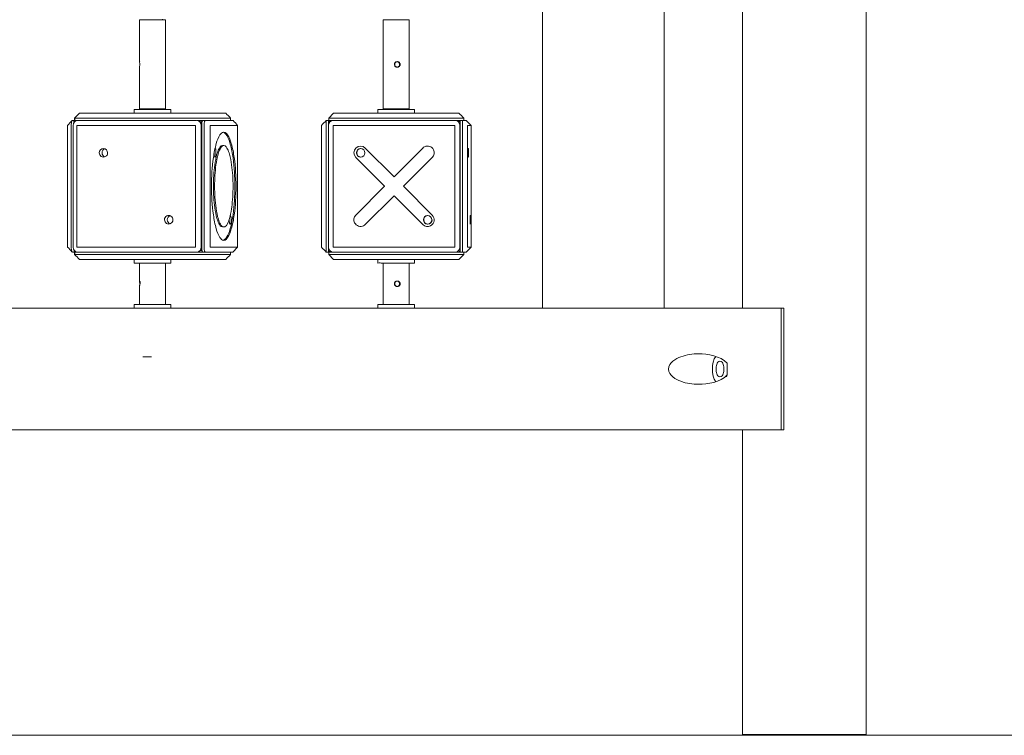
# Model space of a CAD drawing. Units: millimetres. Extents: x 12 to 284, y 10 to 190.
# Drawn here: x 110 to 118, y 126 to 132 of the extents above; entities that cross this region are included whole.
import ezdxf

# ---------------------------------------------------------------- set-up
doc = ezdxf.new("R2010")
doc.units = ezdxf.units.MM
doc.header["$MEASUREMENT"] = 0
doc.layers.add('Draufsicht', color=7, linetype='Continuous', lineweight=0)

# ---------------------------------------------------------------- blocks, each defined once
blk = doc.blocks.new('Block_9')
at = {"layer": 'Draufsicht', "color": 250, "lineweight": 18}
for p, q in [((117.2147, 137.0595), (117.2147, 125.9095)), ((114.5567, 129.4095), (114.5567, 135.4099)), ((115.5568, 129.4095), (115.5568, 135.4099)), ((116.1987, 129.4095), (116.1987, 135.4095)), ((111.2503, 131.4288), (111.2503, 131.7745)), ((111.4367, 131.7795), (111.4367, 131.7745)), ((111.4632, 131.7745), (111.4632, 131.0445)), ((113.2502, 131.0445), (113.2502, 131.7745)), ((113.2502, 131.7745), (113.2507, 131.7745)), ((113.4632, 131.7745), (113.4632, 131.0445)), ((113.3666, 131.4319), (113.3664, 131.4319)), ((111.2503, 131.0445), (111.2503, 131.3902)), ((113.3861, 131.4095), (113.3842, 131.4095)), ((111.2067, 131.0095), (111.2067, 131.0395)), ((111.4367, 131.0445), (111.4367, 131.0395)), ((111.5033, 131.0395), (111.5056, 131.0391)), ((111.5067, 131.0395), (111.5067, 131.0095)), ((113.2067, 131.0095), (113.2067, 131.0395)), ((113.2502, 131.0445), (113.2505, 131.0445)), ((113.5067, 131.0395), (113.5067, 131.0095)), ((110.698, 130.9495), (110.6965, 130.9491)), ((110.698, 130.9495), (110.7163, 130.9495)), ((110.7164, 130.9495), (110.7164, 130.9695)), ((110.7175, 130.9695), (110.7175, 130.9497)), ((110.7229, 130.9439), (110.7175, 130.9495)), ((110.7428, 130.9495), (111.7168, 130.9495)), ((111.7214, 130.9695), (110.7474, 130.9695)), ((110.7564, 131.0095), (111.7304, 131.0095)), ((111.7304, 131.0095), (111.957, 131.0095)), ((111.7675, 130.9476), (111.7694, 130.9495)), ((111.7694, 130.9495), (111.7679, 130.9491)), ((111.996, 130.9695), (111.7694, 130.9695)), ((111.7888, 130.9495), (111.7694, 130.9495)), ((111.7888, 130.9495), (112.0155, 130.9495)), ((111.9971, 130.9695), (111.9963, 130.9695)), ((111.9971, 130.9695), (111.9971, 130.9495)), ((112.0155, 130.9495), (112.017, 130.9491)), ((112.7821, 130.9495), (112.802, 130.9495)), ((112.842, 131.0095), (112.802, 130.9695)), ((112.802, 130.9495), (112.802, 130.9695)), ((112.8129, 130.9387), (112.802, 130.9495)), ((112.8402, 130.9495), (113.8398, 130.9495)), ((113.8404, 130.9695), (112.8408, 130.9695)), ((112.842, 131.0095), (113.8416, 131.0095)), ((113.8398, 130.9495), (113.8404, 130.9495)), ((113.8416, 131.0095), (113.8715, 131.0095)), ((113.9114, 130.9695), (113.8816, 130.9695)), ((113.9015, 130.9495), (113.8816, 130.9495)), ((113.9015, 130.9495), (113.9314, 130.9495)), ((113.9114, 130.9695), (113.9114, 130.9495)), ((113.9314, 130.9495), (113.9714, 130.9095)), ((110.659, 129.9095), (110.659, 130.9095)), ((110.6889, 130.9095), (110.6889, 129.9095)), ((110.7039, 129.9095), (110.7039, 130.9095)), ((111.7077, 130.9095), (110.7338, 130.9095)), ((110.7338, 130.9095), (110.7338, 129.9095)), ((111.7077, 129.9095), (111.7077, 130.9095)), ((111.7558, 130.9095), (111.7558, 129.9095)), ((111.7603, 129.9095), (111.7603, 130.9095)), ((111.7798, 129.9095), (111.7798, 130.9095)), ((111.8278, 130.9095), (111.8278, 129.9095)), ((112.0545, 130.9095), (111.8278, 130.9095)), ((112.0545, 129.9095), (112.0545, 130.9095)), ((112.7421, 129.9095), (112.7421, 130.9095)), ((112.7809, 130.9095), (112.7809, 129.9095)), ((112.8002, 129.9095), (112.8002, 130.9095)), ((113.8386, 130.9095), (112.839, 130.9095)), ((112.839, 130.9095), (112.839, 129.9095)), ((113.8386, 129.9095), (113.8386, 130.9095)), ((113.8793, 130.9095), (113.8804, 130.9095)), ((113.8798, 130.9095), (113.8798, 129.9095)), ((113.8804, 130.9095), (113.8804, 129.9095)), ((113.9004, 129.9095), (113.9004, 130.9095)), ((113.9415, 130.9095), (113.9415, 129.9095)), ((113.9714, 130.9095), (113.9415, 130.9095)), ((113.9714, 129.9095), (113.9714, 130.9095)), ((111.8675, 130.7195), (111.8691, 130.7195)), ((111.8681, 130.7193), (111.8687, 130.7195)), ((111.9314, 130.7434), (111.9411, 130.7434)), ((113.1028, 130.7234), (113.3388, 130.4873)), ((113.3388, 130.4873), (113.5748, 130.7234)), ((113.025, 130.6456), (113.2611, 130.4095)), ((113.4166, 130.4095), (113.6526, 130.6456)), ((113.9472, 130.6845), (113.9493, 130.6845)), ((113.9483, 130.6497), (113.9482, 130.6495)), ((113.025, 130.1734), (113.2611, 130.4095)), ((113.2613, 130.4092), (113.2617, 130.4095)), ((113.4166, 130.4095), (113.6526, 130.1734)), ((113.1028, 130.0956), (113.3388, 130.3317)), ((113.3388, 130.3317), (113.5748, 130.0956)), ((111.9928, 130.1693), (111.9934, 130.1695)), ((111.9929, 130.1695), (111.9937, 130.1695)), ((111.9411, 130.0756), (111.9314, 130.0756)), ((113.9648, 130.1), (113.9648, 130.0993)), ((110.7338, 129.9095), (111.7077, 129.9095)), ((111.8278, 129.9095), (112.0545, 129.9095)), ((112.0545, 129.9095), (112.0155, 129.8695)), ((112.839, 129.9095), (113.8386, 129.9095)), ((113.9415, 129.9095), (113.9714, 129.9095)), ((110.6959, 129.8706), (110.697, 129.8695)), ((110.698, 129.8695), (110.7169, 129.8695)), ((110.7164, 129.8495), (110.7164, 129.8694)), ((110.7175, 129.8695), (110.723, 129.8752)), ((110.7175, 129.8495), (110.7175, 129.8695)), ((111.7168, 129.8695), (110.7428, 129.8695)), ((110.7474, 129.8495), (111.7214, 129.8495)), ((111.7304, 129.8095), (110.7564, 129.8095)), ((111.2067, 129.7795), (111.2067, 129.8095)), ((111.5067, 129.8095), (111.5067, 129.7795)), ((111.957, 129.8095), (111.7304, 129.8095)), ((111.7673, 129.8706), (111.7684, 129.8695)), ((111.7674, 129.8715), (111.7694, 129.8695)), ((111.7888, 129.8695), (111.7694, 129.8695)), ((111.7694, 129.8495), (111.996, 129.8495)), ((112.0155, 129.8695), (111.7888, 129.8695)), ((111.996, 129.8695), (111.9967, 129.8696)), ((111.996, 129.8495), (111.9977, 129.8494)), ((111.9971, 129.8695), (111.9971, 129.8495)), ((112.0165, 129.8698), (112.0159, 129.8695)), ((112.7821, 129.8695), (112.802, 129.8695)), ((112.802, 129.8495), (112.802, 129.8695)), ((112.842, 129.8095), (112.802, 129.8495)), ((113.8398, 129.8695), (112.8402, 129.8695)), ((112.8408, 129.8495), (113.8404, 129.8495)), ((113.8416, 129.8095), (112.842, 129.8095)), ((113.2067, 129.7795), (113.2067, 129.8095)), ((113.5067, 129.8095), (113.5067, 129.7795)), ((113.8404, 129.8695), (113.8398, 129.8695)), ((113.8715, 129.8095), (113.8416, 129.8095)), ((113.9114, 129.8495), (113.8715, 129.8095)), ((113.9015, 129.8695), (113.8816, 129.8695)), ((113.8816, 129.8495), (113.9114, 129.8495)), ((113.9314, 129.8695), (113.9015, 129.8695)), ((113.9115, 129.8695), (113.9115, 129.8495)), ((111.2503, 129.6289), (111.2503, 129.7795)), ((111.4632, 129.7795), (111.4632, 129.4395)), ((113.2509, 129.7795), (113.2499, 129.7792)), ((113.2502, 129.4395), (113.2502, 129.7795)), ((113.4632, 129.7795), (113.4632, 129.4395)), ((111.2503, 129.4395), (111.2503, 129.5902)), ((113.3663, 129.587), (113.3658, 129.587)), ((113.3861, 129.6095), (113.3861, 129.6098)), ((104.2465, 129.4095), (116.5169, 129.4095)), ((111.2067, 129.4095), (111.2067, 129.4395)), ((111.5067, 129.4395), (111.5067, 129.4095)), ((113.2067, 129.4095), (113.2067, 129.4395)), ((113.5067, 129.4395), (113.5067, 129.4095)), ((116.5169, 129.4095), (116.5378, 129.4095)), ((116.5169, 128.4095), (116.5169, 129.4095)), ((116.5378, 129.4095), (116.5378, 128.4095)), ((116.0717, 128.9574), (116.0717, 128.8616)), ((104.2465, 128.4095), (116.5169, 128.4095)), ((116.1987, 125.9095), (116.1987, 128.4095)), ((116.5378, 128.4095), (116.5169, 128.4095))]:
    blk.add_line(p, q, dxfattribs=at)
for points in [[(111.2503, 131.4288), (111.2503, 131.4306), (111.2508, 131.432)], [(111.2506, 129.5873), (111.2504, 129.5881), (111.2503, 129.5902)]]:
    blk.add_lwpolyline(points, dxfattribs=at)
for points in [[(111.3452, 131.7745), (111.3135, 131.7745), (111.2819, 131.776), (111.2503, 131.7745)], [(110.659, 130.9095), (110.6713, 130.9225), (110.6836, 130.9354), (110.6959, 130.9484)], [(110.6959, 130.9484), (110.6898, 130.9419), (110.6889, 130.9166), (110.6889, 130.9095)], [(110.7039, 130.9095), (110.7039, 130.9311), (110.7208, 130.9495), (110.7428, 130.9495)], [(110.7099, 130.9313), (110.7104, 130.9353), (110.7104, 130.9495), (110.7175, 130.9495)], [(110.7164, 130.9695), (110.7298, 130.9829), (110.7431, 130.9962), (110.7564, 131.0095)], [(111.7168, 130.9495), (111.7388, 130.9495), (111.7558, 130.9311), (111.7558, 130.9095)], [(111.7694, 130.9695), (111.7534, 130.9695), (111.7374, 130.9695), (111.7214, 130.9695)], [(111.7603, 130.9095), (111.7603, 130.9311), (111.7433, 130.9495), (111.7214, 130.9495)], [(111.7214, 130.9495), (111.7374, 130.9495), (111.7534, 130.9495), (111.7694, 130.9495)], [(111.753, 130.9333), (111.7576, 130.9383), (111.7623, 130.9432), (111.7669, 130.9481)], [(111.7673, 130.9484), (111.7611, 130.9419), (111.7603, 130.9166), (111.7603, 130.9095)], [(111.957, 131.0095), (111.9702, 130.9964), (111.9833, 130.9832), (111.9965, 130.9701)], [(112.0176, 130.9484), (112.0299, 130.9354), (112.0422, 130.9225), (112.0545, 130.9095)], [(112.7421, 130.9095), (112.7554, 130.9228), (112.7687, 130.9362), (112.782, 130.9495)], [(112.8002, 130.9095), (112.8002, 130.9316), (112.8181, 130.9495), (112.8402, 130.9495)], [(113.8398, 130.9495), (113.8619, 130.9495), (113.8798, 130.9316), (113.8798, 130.9095)], [(113.8816, 130.9695), (113.8678, 130.9695), (113.8541, 130.9695), (113.8404, 130.9695)], [(113.8404, 130.9495), (113.8541, 130.9495), (113.8678, 130.9495), (113.8816, 130.9495)], [(113.869, 130.937), (113.8732, 130.9412), (113.8774, 130.9454), (113.8815, 130.9495)], [(113.8715, 131.0095), (113.8848, 130.9962), (113.8981, 130.9829), (113.9115, 130.9695)], [(110.9188, 130.6845), (110.9188, 130.7034), (110.9337, 130.7195), (110.9529, 130.7195)], [(110.9415, 130.6845), (110.9415, 130.6991), (110.9504, 130.7125), (110.9643, 130.7175)], [(110.9529, 130.7195), (110.9722, 130.7195), (110.987, 130.7034), (110.987, 130.6845)], [(113.0319, 130.6845), (113.0319, 130.7034), (113.0469, 130.7189), (113.0658, 130.7195)], [(113.5887, 130.7335), (113.5835, 130.7309), (113.5789, 130.7276), (113.5748, 130.7234)], [(113.6627, 130.7095), (113.6489, 130.7365), (113.6158, 130.7473), (113.5887, 130.7335)], [(113.6526, 130.6456), (113.6694, 130.6625), (113.6735, 130.6883), (113.6627, 130.7095)], [(110.9681, 130.6532), (110.945, 130.6414), (110.9188, 130.659), (110.9188, 130.6845)], [(110.9643, 130.6515), (110.9504, 130.6565), (110.9415, 130.6699), (110.9415, 130.6845)], [(110.987, 130.6845), (110.987, 130.6691), (110.982, 130.6603), (110.9681, 130.6532)], [(113.0662, 130.6495), (113.0472, 130.6499), (113.0319, 130.6655), (113.0319, 130.6845)], [(113.9493, 130.6845), (113.9493, 130.6729), (113.9511, 130.6615), (113.9484, 130.6498)], [(111.4545, 130.1345), (111.4545, 130.15), (111.4595, 130.1588), (111.4735, 130.1659)], [(111.5038, 130.1032), (111.4807, 130.0914), (111.4545, 130.109), (111.4545, 130.1345)], [(111.4735, 130.1659), (111.4783, 130.1684), (111.4831, 130.1695), (111.4886, 130.1695)], [(111.4772, 130.1345), (111.4772, 130.1492), (111.4861, 130.1626), (111.5001, 130.1676)], [(111.5002, 130.1014), (111.4862, 130.1064), (111.4772, 130.1199), (111.4772, 130.1345)], [(111.4886, 130.1695), (111.5038, 130.1695), (111.512, 130.1641), (111.5188, 130.1508)], [(111.5227, 130.1345), (111.5227, 130.119), (111.5177, 130.1103), (111.5038, 130.1032)], [(111.5188, 130.1508), (111.5215, 130.1455), (111.5227, 130.1404), (111.5227, 130.1345)], [(111.9858, 130.1345), (111.9858, 130.1364), (111.9858, 130.1384), (111.9859, 130.1403)], [(113.015, 130.1096), (113.0041, 130.1308), (113.0082, 130.1565), (113.025, 130.1734)], [(113.5817, 130.1345), (113.5817, 130.1534), (113.5966, 130.1689), (113.6155, 130.1695)], [(113.6526, 130.1734), (113.679, 130.147), (113.6719, 130.1025), (113.6386, 130.0855)], [(113.9657, 130.1345), (113.9657, 130.1229), (113.9677, 130.1115), (113.9648, 130.0998)], [(113.0889, 130.0855), (113.0618, 130.0717), (113.0287, 130.0825), (113.015, 130.1096)], [(113.1028, 130.0956), (113.0986, 130.0915), (113.0941, 130.0882), (113.0889, 130.0855)], [(113.6386, 130.0855), (113.6174, 130.0747), (113.5916, 130.0788), (113.5748, 130.0956)], [(110.6939, 129.8727), (110.6823, 129.885), (110.6707, 129.8972), (110.659, 129.9095)], [(110.6889, 129.9095), (110.6889, 129.9025), (110.6898, 129.8771), (110.6959, 129.8706)], [(110.7428, 129.8695), (110.7208, 129.8695), (110.7039, 129.8879), (110.7039, 129.9095)], [(110.717, 129.8696), (110.7117, 129.8708), (110.7103, 129.885), (110.7098, 129.8884)], [(111.7214, 129.8695), (111.7433, 129.8695), (111.7603, 129.8879), (111.7603, 129.9095)], [(111.7558, 129.9095), (111.7558, 129.8897), (111.7415, 129.8723), (111.7215, 129.8698)], [(111.7669, 129.871), (111.7622, 129.876), (111.7575, 129.881), (111.7528, 129.8859)], [(111.7603, 129.9095), (111.7603, 129.9025), (111.7611, 129.8771), (111.7673, 129.8706)], [(112.782, 129.8695), (112.7687, 129.8829), (112.7554, 129.8962), (112.7421, 129.9095)], [(112.8402, 129.8695), (112.8181, 129.8695), (112.8002, 129.8874), (112.8002, 129.9095)], [(112.802, 129.8695), (112.8056, 129.8731), (112.8093, 129.8768), (112.8129, 129.8804)], [(113.8798, 129.9095), (113.8798, 129.8874), (113.8619, 129.8695), (113.8398, 129.8695)], [(113.8815, 129.8695), (113.8773, 129.8738), (113.8731, 129.878), (113.8689, 129.8822)], [(113.9714, 129.9095), (113.9581, 129.8962), (113.9448, 129.8829), (113.9315, 129.8695)], [(110.7164, 129.8695), (110.7185, 129.8716), (110.7206, 129.8737), (110.7227, 129.8758)], [(110.7564, 129.8095), (110.7431, 129.8228), (110.7298, 129.8362), (110.7164, 129.8495)], [(111.7213, 129.8698), (111.7198, 129.8696), (111.7183, 129.8695), (111.7168, 129.8695)], [(111.7694, 129.8695), (111.7534, 129.8695), (111.7374, 129.8695), (111.7214, 129.8695)], [(111.7214, 129.8495), (111.7374, 129.8495), (111.7534, 129.8495), (111.7694, 129.8495)], [(111.9971, 129.8495), (111.9837, 129.8362), (111.9704, 129.8228), (111.957, 129.8095)], [(113.8816, 129.8695), (113.8678, 129.8695), (113.8541, 129.8695), (113.8404, 129.8695)], [(113.8404, 129.8495), (113.8541, 129.8495), (113.8678, 129.8495), (113.8816, 129.8495)], [(113.2419, 129.7795), (113.2302, 129.7795), (113.2187, 129.7816), (113.2067, 129.7795)], [(115.8407, 129.0345), (115.9083, 129.0345), (116.0215, 129.0178), (116.0717, 128.9574)], [(115.9793, 129.0136), (115.9421, 128.9642), (115.9421, 128.855), (115.9793, 128.8055)], [(116.0717, 128.8616), (116.0215, 128.8012), (115.9083, 128.7845), (115.8407, 128.7845)], [(116.0673, 128.8445), (116.069, 128.8502), (116.0705, 128.8559), (116.0717, 128.8616)]]:
    blk.add_open_spline(points, degree=3, dxfattribs=at)
for points, knots in [([(111.4632, 131.7745), (111.4643, 131.7723), (111.4608, 131.7745), (111.4596, 131.7745), (111.4559, 131.7745), (111.4522, 131.7745), (111.4485, 131.7745), (111.4436, 131.7745), (111.4387, 131.7745), (111.4337, 131.7745), (111.4239, 131.7745), (111.4141, 131.7745), (111.4042, 131.7745), (111.3846, 131.7745), (111.3649, 131.7745), (111.3452, 131.7745)], [0, 0, 0, 0, 1, 1, 1, 2, 2, 2, 3, 3, 3, 4, 4, 4, 5, 5, 5, 5]), ([(113.4632, 131.7745), (113.4621, 131.773), (113.458, 131.7745), (113.4569, 131.7745), (113.4501, 131.7745), (113.4434, 131.7745), (113.4367, 131.7745), (113.4278, 131.7745), (113.419, 131.7745), (113.4101, 131.7745), (113.3924, 131.7745), (113.3747, 131.7745), (113.3569, 131.7745), (113.3215, 131.7745), (113.2861, 131.7745), (113.2507, 131.7745)], [0, 0, 0, 0, 1, 1, 1, 2, 2, 2, 3, 3, 3, 4, 4, 4, 5, 5, 5, 5]), ([(111.2508, 131.4095), (111.2508, 131.4111), (111.2508, 131.4126), (111.2508, 131.4142), (111.2507, 131.4166), (111.2506, 131.4189), (111.2505, 131.421), (111.2504, 131.4232), (111.2503, 131.4251), (111.2503, 131.4267), (111.2503, 131.4275), (111.2503, 131.4282), (111.2503, 131.4288)], [0, 0, 0, 0, 1, 1, 1, 2, 2, 2, 3, 3, 3, 4, 4, 4, 4]), ([(113.3557, 131.4305), (113.3541, 131.4298), (113.3526, 131.429), (113.3512, 131.4281), (113.3491, 131.4266), (113.3472, 131.4249), (113.3458, 131.4229), (113.3442, 131.4209), (113.343, 131.4185), (113.3422, 131.4161), (113.3416, 131.4139), (113.3412, 131.4117), (113.3412, 131.4095)], [0, 0, 0, 0, 1, 1, 1, 2, 2, 2, 3, 3, 3, 4, 4, 4, 4]), ([(113.3663, 131.432), (113.364, 131.432), (113.3617, 131.4317), (113.3595, 131.431), (113.3572, 131.4302), (113.3549, 131.4291), (113.3529, 131.4276), (113.3509, 131.4261), (113.3491, 131.4242), (113.3477, 131.4222), (113.3462, 131.4201), (113.3451, 131.4177), (113.3445, 131.4153), (113.344, 131.4134), (113.3437, 131.4114), (113.3437, 131.4095)], [0, 0, 0, 0, 1, 1, 1, 2, 2, 2, 3, 3, 3, 4, 4, 4, 5, 5, 5, 5]), ([(113.3842, 131.4095), (113.3842, 131.4107), (113.3841, 131.4119), (113.3839, 131.413), (113.3835, 131.4154), (113.3828, 131.4176), (113.3818, 131.4197), (113.3808, 131.4218), (113.3794, 131.4238), (113.3778, 131.4255), (113.376, 131.4273), (113.3739, 131.4288), (113.3717, 131.4299), (113.37, 131.4307), (113.3681, 131.4313), (113.3663, 131.4316)], [0, 0, 0, 0, 1, 1, 1, 2, 2, 2, 3, 3, 3, 4, 4, 4, 5, 5, 5, 5]), ([(113.3867, 131.4095), (113.3867, 131.411), (113.3865, 131.4124), (113.3863, 131.4139), (113.3858, 131.4162), (113.385, 131.4186), (113.3838, 131.4207), (113.3826, 131.4228), (113.381, 131.4248), (113.3792, 131.4264), (113.3773, 131.4281), (113.3752, 131.4295), (113.3728, 131.4304), (113.3709, 131.4312), (113.3688, 131.4317), (113.3666, 131.4319)], [0, 0, 0, 0, 1, 1, 1, 2, 2, 2, 3, 3, 3, 4, 4, 4, 5, 5, 5, 5]), ([(113.3885, 131.4095), (113.3885, 131.4111), (113.3884, 131.4126), (113.3881, 131.4142), (113.3876, 131.4166), (113.3867, 131.4189), (113.3854, 131.421), (113.3842, 131.4232), (113.3826, 131.4251), (113.3807, 131.4267), (113.3788, 131.4283), (113.3766, 131.4296), (113.3743, 131.4306), (113.3719, 131.4314), (113.3694, 131.4319), (113.3669, 131.432)], [0, 0, 0, 0, 1, 1, 1, 2, 2, 2, 3, 3, 3, 4, 4, 4, 5, 5, 5, 5]), ([(111.2503, 131.3902), (111.2503, 131.3911), (111.2503, 131.3921), (111.2503, 131.3933), (111.2504, 131.3951), (111.2505, 131.3972), (111.2506, 131.3994), (111.2507, 131.4017), (111.2508, 131.4041), (111.2508, 131.4067), (111.2508, 131.4076), (111.2508, 131.4085), (111.2508, 131.4095)], [0, 0, 0, 0, 1, 1, 1, 2, 2, 2, 3, 3, 3, 4, 4, 4, 4]), ([(113.3412, 131.4095), (113.3412, 131.4071), (113.3417, 131.4046), (113.3425, 131.4022), (113.3433, 131.3999), (113.3445, 131.3977), (113.346, 131.3958), (113.3476, 131.3938), (113.3495, 131.3921), (113.3516, 131.3907), (113.3537, 131.3893), (113.3562, 131.3883), (113.3587, 131.3877), (113.3604, 131.3872), (113.3622, 131.387), (113.364, 131.387)], [0, 0, 0, 0, 1, 1, 1, 2, 2, 2, 3, 3, 3, 4, 4, 4, 5, 5, 5, 5]), ([(113.3437, 131.4095), (113.3437, 131.407), (113.3441, 131.4045), (113.345, 131.4022), (113.3458, 131.3998), (113.347, 131.3976), (113.3486, 131.3956), (113.3501, 131.3937), (113.352, 131.3919), (113.3542, 131.3906), (113.3563, 131.3892), (113.3587, 131.3882), (113.3612, 131.3876), (113.3629, 131.3872), (113.3646, 131.387), (113.3663, 131.387)], [0, 0, 0, 0, 1, 1, 1, 2, 2, 2, 3, 3, 3, 4, 4, 4, 5, 5, 5, 5]), ([(113.3663, 131.387), (113.3671, 131.387), (113.3679, 131.3871), (113.3687, 131.3871), (113.3711, 131.3874), (113.3736, 131.3881), (113.3757, 131.3891), (113.378, 131.3902), (113.38, 131.3916), (113.3818, 131.3933), (113.3836, 131.3951), (113.3851, 131.3972), (113.3862, 131.3994), (113.3873, 131.4017), (113.3881, 131.4041), (113.3883, 131.4067), (113.3885, 131.4076), (113.3885, 131.4085), (113.3885, 131.4095)], [0, 0, 0, 0, 1, 1, 1, 2, 2, 2, 3, 3, 3, 4, 4, 4, 5, 5, 5, 6, 6, 6, 6]), ([(113.3735, 131.3902), (113.3746, 131.3909), (113.3757, 131.3917), (113.3767, 131.3926), (113.3785, 131.3942), (113.3801, 131.3962), (113.3813, 131.3984), (113.3826, 131.4006), (113.3834, 131.4031), (113.3839, 131.4057), (113.3841, 131.4069), (113.3842, 131.4082), (113.3842, 131.4095)], [0, 0, 0, 0, 1, 1, 1, 2, 2, 2, 3, 3, 3, 4, 4, 4, 4]), ([(113.3759, 131.3902), (113.3773, 131.391), (113.3786, 131.392), (113.3798, 131.3931), (113.3816, 131.3949), (113.3831, 131.3969), (113.3842, 131.3992), (113.3853, 131.4014), (113.3861, 131.4039), (113.3865, 131.4064), (113.3866, 131.4075), (113.3867, 131.4085), (113.3867, 131.4095)], [0, 0, 0, 0, 1, 1, 1, 2, 2, 2, 3, 3, 3, 4, 4, 4, 4]), ([(111.2067, 131.0395), (111.2009, 131.0407), (111.2127, 131.0395), (111.2157, 131.0395), (111.225, 131.0395), (111.2344, 131.0395), (111.2438, 131.0395), (111.2562, 131.0395), (111.2685, 131.0395), (111.2809, 131.0395), (111.3056, 131.0395), (111.3303, 131.0395), (111.355, 131.0395), (111.4045, 131.0395), (111.4539, 131.0395), (111.5033, 131.0395)], [0, 0, 0, 0, 1, 1, 1, 2, 2, 2, 3, 3, 3, 4, 4, 4, 5, 5, 5, 5]), ([(111.3452, 131.0445), (111.3294, 131.0445), (111.3135, 131.0445), (111.2977, 131.0445), (111.2819, 131.0445), (111.2661, 131.0433), (111.2503, 131.0445)], [0, 0, 0, 0, 1, 1, 1, 2, 2, 2, 2]), ([(111.4632, 131.0445), (111.4731, 131.0451), (111.4534, 131.0445), (111.4485, 131.0445), (111.4436, 131.0445), (111.4386, 131.0445), (111.4337, 131.0445), (111.4239, 131.0445), (111.4141, 131.0445), (111.4042, 131.0445), (111.3846, 131.0445), (111.3649, 131.0445), (111.3452, 131.0445)], [0, 0, 0, 0, 1, 1, 1, 2, 2, 2, 3, 3, 3, 4, 4, 4, 4]), ([(113.2067, 131.0395), (113.2067, 131.0388), (113.2074, 131.0395), (113.2078, 131.0395), (113.2089, 131.0395), (113.21, 131.0395), (113.2111, 131.0395), (113.2158, 131.0395), (113.2205, 131.0395), (113.2252, 131.0395), (113.2314, 131.0395), (113.2375, 131.0395), (113.2437, 131.0395), (113.256, 131.0395), (113.2683, 131.0395), (113.2806, 131.0395), (113.3053, 131.0395), (113.33, 131.0395), (113.3546, 131.0395)], [0, 0, 0, 0, 1, 1, 1, 2, 2, 2, 3, 3, 3, 4, 4, 4, 5, 5, 5, 6, 6, 6, 6]), ([(113.4632, 131.0445), (113.461, 131.0437), (113.459, 131.0445), (113.4569, 131.0445), (113.4501, 131.0445), (113.4434, 131.0445), (113.4367, 131.0445), (113.4278, 131.0445), (113.419, 131.0445), (113.4101, 131.0445), (113.3924, 131.0445), (113.3747, 131.0445), (113.357, 131.0445), (113.3215, 131.0445), (113.2861, 131.0445), (113.2507, 131.0445)], [0, 0, 0, 0, 1, 1, 1, 2, 2, 2, 3, 3, 3, 4, 4, 4, 5, 5, 5, 5]), ([(113.3546, 131.0395), (113.3799, 131.0395), (113.4053, 131.0395), (113.4307, 131.0395), (113.4433, 131.0395), (113.456, 131.0395), (113.4687, 131.0395), (113.4751, 131.0395), (113.4814, 131.0395), (113.4877, 131.0395), (113.4925, 131.0395), (113.4972, 131.0395), (113.502, 131.0395), (113.5036, 131.0395), (113.5098, 131.0389), (113.5067, 131.0395)], [0, 0, 0, 0, 1, 1, 1, 2, 2, 2, 3, 3, 3, 4, 4, 4, 5, 5, 5, 5]), ([(110.7164, 130.9495), (110.7157, 130.9516), (110.7187, 130.9495), (110.7198, 130.9495), (110.7209, 130.9495), (110.722, 130.9495), (110.7231, 130.9495), (110.7253, 130.9495), (110.7275, 130.9495), (110.7297, 130.9495), (110.7342, 130.9495), (110.7386, 130.9495), (110.743, 130.9495)], [0, 0, 0, 0, 1, 1, 1, 2, 2, 2, 3, 3, 3, 4, 4, 4, 4]), ([(110.7474, 130.9695), (110.7422, 130.9695), (110.7371, 130.9695), (110.7319, 130.9695), (110.7293, 130.9695), (110.7267, 130.9695), (110.7242, 130.9695), (110.7229, 130.9695), (110.7216, 130.9695), (110.7203, 130.9695), (110.719, 130.9695), (110.7178, 130.9708), (110.7164, 130.9695)], [0, 0, 0, 0, 1, 1, 1, 2, 2, 2, 3, 3, 3, 4, 4, 4, 4]), ([(111.7798, 130.9095), (111.7798, 130.9166), (111.7802, 130.9237), (111.7812, 130.9307), (111.7816, 130.9342), (111.7823, 130.9377), (111.7833, 130.9411), (111.7838, 130.9428), (111.7844, 130.9445), (111.7852, 130.9461), (111.786, 130.9477), (111.7864, 130.9495), (111.7888, 130.9495)], [0, 0, 0, 0, 1, 1, 1, 2, 2, 2, 3, 3, 3, 4, 4, 4, 4]), ([(112.782, 130.9495), (112.7804, 130.9479), (112.7816, 130.9462), (112.7815, 130.9445), (112.7814, 130.9429), (112.7813, 130.9412), (112.7812, 130.9395), (112.7811, 130.9362), (112.7811, 130.9329), (112.781, 130.9295), (112.7809, 130.9229), (112.7809, 130.9162), (112.7809, 130.9095)], [0, 0, 0, 0, 1, 1, 1, 2, 2, 2, 3, 3, 3, 4, 4, 4, 4]), ([(112.8408, 130.9695), (112.8343, 130.9695), (112.8279, 130.9695), (112.8214, 130.9695), (112.8182, 130.9695), (112.8149, 130.9695), (112.8117, 130.9695), (112.8101, 130.9695), (112.8084, 130.9695), (112.8069, 130.9695), (112.8052, 130.9695), (112.7988, 130.9695), (112.802, 130.9695)], [0, 0, 0, 0, 1, 1, 1, 2, 2, 2, 3, 3, 3, 4, 4, 4, 4]), ([(112.802, 130.9495), (112.7989, 130.9495), (112.8052, 130.9495), (112.8067, 130.9495), (112.8083, 130.9495), (112.8099, 130.9495), (112.8114, 130.9495), (112.8146, 130.9495), (112.8178, 130.9495), (112.8209, 130.9495), (112.8272, 130.9495), (112.8335, 130.9495), (112.8398, 130.9495)], [0, 0, 0, 0, 1, 1, 1, 2, 2, 2, 3, 3, 3, 4, 4, 4, 4]), ([(112.8009, 130.9167), (112.8009, 130.9222), (112.801, 130.9277), (112.8011, 130.9331), (112.8011, 130.9359), (112.8012, 130.9386), (112.8013, 130.9414), (112.8014, 130.9427), (112.8014, 130.9441), (112.8015, 130.9455), (112.8016, 130.9468), (112.7993, 130.9495), (112.802, 130.9495)], [0, 0, 0, 0, 1, 1, 1, 2, 2, 2, 3, 3, 3, 4, 4, 4, 4]), ([(113.8815, 130.9495), (113.8799, 130.9479), (113.8811, 130.9462), (113.881, 130.9445), (113.8809, 130.9429), (113.8808, 130.9412), (113.8807, 130.9395), (113.8806, 130.9362), (113.8806, 130.9329), (113.8805, 130.9295), (113.8804, 130.9229), (113.8804, 130.9162), (113.8804, 130.9095)], [0, 0, 0, 0, 1, 1, 1, 2, 2, 2, 3, 3, 3, 4, 4, 4, 4]), ([(113.9004, 130.9095), (113.9004, 130.9162), (113.9004, 130.9229), (113.9005, 130.9295), (113.9006, 130.9329), (113.9006, 130.9363), (113.9007, 130.9396), (113.9008, 130.9413), (113.9009, 130.9429), (113.901, 130.9446), (113.901, 130.9458), (113.9011, 130.9471), (113.9012, 130.9484), (113.9013, 130.9487), (113.9007, 130.9495), (113.9015, 130.9495)], [0, 0, 0, 0, 1, 1, 1, 2, 2, 2, 3, 3, 3, 4, 4, 4, 5, 5, 5, 5]), ([(112.0418, 130.4095), (112.0418, 130.4883), (112.0376, 130.5664), (112.0265, 130.6445), (112.021, 130.6835), (112.014, 130.7219), (112.0029, 130.7599), (111.9956, 130.7851), (111.9878, 130.8091), (111.9726, 130.8312), (111.9657, 130.8411), (111.9555, 130.8534), (111.9411, 130.8534), (111.9268, 130.8534), (111.9166, 130.8411), (111.9097, 130.8312), (111.8945, 130.8091), (111.8867, 130.7851), (111.8794, 130.76), (111.8683, 130.722), (111.8613, 130.6836), (111.8558, 130.6445), (111.8447, 130.5664), (111.8405, 130.4884), (111.8405, 130.4095)], [0, 0, 0, 0, 1, 1, 1, 2, 2, 2, 3, 3, 3, 4, 4, 4, 5, 5, 5, 6, 6, 6, 7, 7, 7, 8, 8, 8, 8]), ([(112.032, 130.4095), (112.032, 130.4875), (112.0279, 130.5646), (112.0171, 130.6419), (112.0117, 130.6805), (112.0049, 130.7186), (111.9942, 130.7562), (111.988, 130.7781), (111.9683, 130.8457), (111.9366, 130.8529)], [0, 0, 0, 0, 1, 1, 1, 2, 2, 2, 3, 3, 3, 3]), ([(111.9314, 130.7434), (111.9157, 130.7434), (111.906, 130.7251), (111.9006, 130.7145), (111.8938, 130.7012), (111.8891, 130.6873), (111.8849, 130.6731), (111.8766, 130.6445), (111.8713, 130.6156), (111.8672, 130.5863), (111.8589, 130.5275), (111.8557, 130.4688), (111.8557, 130.4095)], [0, 0, 0, 0, 1, 1, 1, 2, 2, 2, 3, 3, 3, 4, 4, 4, 4]), ([(111.9411, 130.7434), (111.9254, 130.7434), (111.9157, 130.7251), (111.9103, 130.7145), (111.9035, 130.7012), (111.8988, 130.6873), (111.8947, 130.6731), (111.8864, 130.6445), (111.8811, 130.6156), (111.8769, 130.5863), (111.8686, 130.5275), (111.8655, 130.4688), (111.8655, 130.4095)], [0, 0, 0, 0, 1, 1, 1, 2, 2, 2, 3, 3, 3, 4, 4, 4, 4]), ([(111.8691, 130.7195), (111.8755, 130.7195), (111.8753, 130.7067), (111.8758, 130.7031), (111.8767, 130.6969), (111.877, 130.6908), (111.877, 130.6845)], [0, 0, 0, 0, 1, 1, 1, 2, 2, 2, 2]), ([(112.0168, 130.4095), (112.0168, 130.4688), (112.0136, 130.5275), (112.0053, 130.5863), (112.0012, 130.6156), (111.9959, 130.6445), (111.9876, 130.6731), (111.9834, 130.6873), (111.9787, 130.7012), (111.9719, 130.7145), (111.9665, 130.7251), (111.9568, 130.7434), (111.9411, 130.7434)], [0, 0, 0, 0, 1, 1, 1, 2, 2, 2, 3, 3, 3, 4, 4, 4, 4]), ([(113.1028, 130.7234), (113.0813, 130.7449), (113.0465, 130.7449), (113.025, 130.7234), (113.0036, 130.7019), (113.0036, 130.6671), (113.025, 130.6456)], [0, 0, 0, 0, 1, 1, 1, 2, 2, 2, 2]), ([(113.0295, 130.6845), (113.0295, 130.7038), (113.0452, 130.7195), (113.0645, 130.7195), (113.0839, 130.7195), (113.0995, 130.7038), (113.0995, 130.6845)], [0, 0, 0, 0, 1, 1, 1, 2, 2, 2, 2]), ([(113.9472, 130.6845), (113.9472, 130.6904), (113.9472, 130.6962), (113.9474, 130.702), (113.9474, 130.705), (113.9475, 130.7079), (113.9476, 130.7108), (113.9476, 130.713), (113.9477, 130.7152), (113.9479, 130.7175), (113.948, 130.7182), (113.9469, 130.7195), (113.9483, 130.7195), (113.9496, 130.7195), (113.9486, 130.7182), (113.9486, 130.7175), (113.9488, 130.7152), (113.9489, 130.713), (113.9489, 130.7108), (113.949, 130.7079), (113.9491, 130.705), (113.9492, 130.702), (113.9493, 130.6962), (113.9493, 130.6904), (113.9493, 130.6845)], [0, 0, 0, 0, 1, 1, 1, 2, 2, 2, 3, 3, 3, 4, 4, 4, 5, 5, 5, 6, 6, 6, 7, 7, 7, 8, 8, 8, 8]), ([(111.8691, 130.6495), (111.8627, 130.6495), (111.8629, 130.6624), (111.8623, 130.666), (111.8615, 130.6722), (111.8611, 130.6783), (111.8611, 130.6845)], [0, 0, 0, 0, 1, 1, 1, 2, 2, 2, 2]), ([(111.877, 130.6845), (111.877, 130.6783), (111.8767, 130.6722), (111.8758, 130.666), (111.8753, 130.6624), (111.8755, 130.6495), (111.8691, 130.6495)], [0, 0, 0, 0, 1, 1, 1, 2, 2, 2, 2]), ([(113.0995, 130.6845), (113.0995, 130.6652), (113.0839, 130.6495), (113.0645, 130.6495), (113.0452, 130.6495), (113.0295, 130.6652), (113.0295, 130.6845)], [0, 0, 0, 0, 1, 1, 1, 2, 2, 2, 2]), ([(113.9482, 130.6496), (113.9467, 130.6526), (113.9477, 130.6554), (113.9476, 130.6583), (113.9475, 130.6612), (113.9474, 130.6641), (113.9474, 130.667), (113.9472, 130.6729), (113.9472, 130.6787), (113.9472, 130.6845)], [0, 0, 0, 0, 1, 1, 1, 2, 2, 2, 3, 3, 3, 3]), ([(111.8405, 130.4095), (111.8405, 130.3307), (111.8447, 130.2527), (111.8558, 130.1745), (111.8613, 130.1355), (111.8683, 130.0971), (111.8794, 130.0592), (111.8867, 130.034), (111.8945, 130.01), (111.9097, 129.9878), (111.9165, 129.9779), (111.9268, 129.9656), (111.9411, 129.9656), (111.9555, 129.9656), (111.9657, 129.9779), (111.9725, 129.9878), (111.9878, 130.0099), (111.9956, 130.034), (112.0029, 130.0591), (112.014, 130.097), (112.021, 130.1355), (112.0265, 130.1745), (112.0376, 130.2527), (112.0418, 130.3307), (112.0418, 130.4095)], [0, 0, 0, 0, 1, 1, 1, 2, 2, 2, 3, 3, 3, 4, 4, 4, 5, 5, 5, 6, 6, 6, 7, 7, 7, 8, 8, 8, 8]), ([(111.8557, 130.4095), (111.8557, 130.3502), (111.8589, 130.2915), (111.8672, 130.2327), (111.8713, 130.2034), (111.8766, 130.1745), (111.8849, 130.146), (111.8891, 130.1317), (111.8938, 130.1178), (111.9006, 130.1045), (111.906, 130.0939), (111.9157, 130.0756), (111.9314, 130.0756)], [0, 0, 0, 0, 1, 1, 1, 2, 2, 2, 3, 3, 3, 4, 4, 4, 4]), ([(111.8655, 130.4095), (111.8655, 130.3487), (111.8687, 130.2886), (111.8776, 130.2283), (111.882, 130.1982), (111.8876, 130.1686), (111.8966, 130.1395), (111.9012, 130.1249), (111.9062, 130.1109), (111.9141, 130.0976), (111.921, 130.086), (111.9336, 130.0695), (111.9498, 130.0778)], [0, 0, 0, 0, 1, 1, 1, 2, 2, 2, 3, 3, 3, 4, 4, 4, 4]), ([(111.9363, 129.9661), (111.9683, 129.973), (111.988, 130.0408), (111.9942, 130.0627), (112.0049, 130.1003), (112.0117, 130.1383), (112.0171, 130.177), (112.0279, 130.2543), (112.032, 130.3315), (112.032, 130.4095)], [0, 0, 0, 0, 1, 1, 1, 2, 2, 2, 3, 3, 3, 3]), ([(111.9498, 130.0778), (111.9858, 130.0961), (112.0021, 130.209), (112.0059, 130.2372), (112.0138, 130.2945), (112.0168, 130.3517), (112.0168, 130.4095)], [0, 0, 0, 0, 1, 1, 1, 2, 2, 2, 2]), ([(111.9937, 130.0995), (111.9874, 130.0995), (111.9875, 130.1124), (111.987, 130.116), (111.9861, 130.1221), (111.9858, 130.1283), (111.9858, 130.1345)], [0, 0, 0, 0, 1, 1, 1, 2, 2, 2, 2]), ([(111.9937, 130.1695), (112.0001, 130.1695), (111.9999, 130.1566), (112.0004, 130.153), (112.0013, 130.1469), (112.0016, 130.1407), (112.0016, 130.1345)], [0, 0, 0, 0, 1, 1, 1, 2, 2, 2, 2]), ([(112.0016, 130.1345), (112.0016, 130.1283), (112.0013, 130.1221), (112.0004, 130.116), (111.9999, 130.1124), (112.0001, 130.0995), (111.9937, 130.0995)], [0, 0, 0, 0, 1, 1, 1, 2, 2, 2, 2]), ([(113.5793, 130.1345), (113.5793, 130.1539), (113.595, 130.1695), (113.6143, 130.1695), (113.6336, 130.1695), (113.6493, 130.1539), (113.6493, 130.1345)], [0, 0, 0, 0, 1, 1, 1, 2, 2, 2, 2]), ([(113.6493, 130.1345), (113.6493, 130.1152), (113.6336, 130.0995), (113.6143, 130.0995), (113.595, 130.0995), (113.5793, 130.1152), (113.5793, 130.1345)], [0, 0, 0, 0, 1, 1, 1, 2, 2, 2, 2]), ([(113.6517, 130.1345), (113.6517, 130.1152), (113.636, 130.0995), (113.6167, 130.0995), (113.5973, 130.0995), (113.5817, 130.1152), (113.5817, 130.1345)], [0, 0, 0, 0, 1, 1, 1, 2, 2, 2, 2]), ([(113.9646, 130.0996), (113.9631, 130.1026), (113.9641, 130.1054), (113.964, 130.1083), (113.9639, 130.1112), (113.9638, 130.1141), (113.9638, 130.117), (113.9637, 130.1229), (113.9636, 130.1287), (113.9636, 130.1345)], [0, 0, 0, 0, 1, 1, 1, 2, 2, 2, 3, 3, 3, 3]), ([(113.9636, 130.1345), (113.9636, 130.1404), (113.9637, 130.1462), (113.9638, 130.1521), (113.9639, 130.155), (113.9639, 130.158), (113.964, 130.1609), (113.9641, 130.1624), (113.9641, 130.1638), (113.9642, 130.1653), (113.9643, 130.1667), (113.9635, 130.172), (113.9647, 130.1695)], [0, 0, 0, 0, 1, 1, 1, 2, 2, 2, 3, 3, 3, 4, 4, 4, 4]), ([(113.9647, 130.1695), (113.9654, 130.1695), (113.9649, 130.1689), (113.965, 130.1685), (113.9651, 130.1674), (113.9651, 130.1663), (113.9652, 130.1652), (113.9653, 130.1637), (113.9653, 130.1623), (113.9654, 130.1608), (113.9655, 130.1579), (113.9656, 130.155), (113.9656, 130.1521), (113.9657, 130.1462), (113.9657, 130.1403), (113.9657, 130.1345)], [0, 0, 0, 0, 1, 1, 1, 2, 2, 2, 3, 3, 3, 4, 4, 4, 5, 5, 5, 5]), ([(111.7888, 129.8695), (111.7864, 129.8695), (111.786, 129.8713), (111.7852, 129.873), (111.7844, 129.8746), (111.7838, 129.8762), (111.7833, 129.878), (111.7823, 129.8814), (111.7816, 129.8848), (111.7812, 129.8884), (111.7802, 129.8954), (111.7798, 129.9024), (111.7798, 129.9095)], [0, 0, 0, 0, 1, 1, 1, 2, 2, 2, 3, 3, 3, 4, 4, 4, 4]), ([(112.7809, 129.9095), (112.7809, 129.9029), (112.7809, 129.8962), (112.781, 129.8895), (112.7811, 129.8862), (112.7811, 129.8828), (112.7812, 129.8795), (112.7813, 129.8778), (112.7814, 129.8762), (112.7815, 129.8745), (112.7816, 129.8728), (112.7804, 129.8712), (112.782, 129.8695)], [0, 0, 0, 0, 1, 1, 1, 2, 2, 2, 3, 3, 3, 4, 4, 4, 4]), ([(112.802, 129.8695), (112.7993, 129.8695), (112.8016, 129.8722), (112.8015, 129.8736), (112.8014, 129.875), (112.8014, 129.8763), (112.8013, 129.8777), (112.8012, 129.8805), (112.8011, 129.8832), (112.8011, 129.886), (112.8009, 129.8915), (112.8009, 129.897), (112.8009, 129.9025)], [0, 0, 0, 0, 1, 1, 1, 2, 2, 2, 3, 3, 3, 4, 4, 4, 4]), ([(113.8804, 129.9095), (113.8804, 129.9029), (113.8804, 129.8962), (113.8805, 129.8895), (113.8806, 129.8862), (113.8806, 129.8828), (113.8807, 129.8795), (113.8808, 129.8778), (113.8809, 129.8762), (113.881, 129.8745), (113.8811, 129.8728), (113.8799, 129.8712), (113.8815, 129.8695)], [0, 0, 0, 0, 1, 1, 1, 2, 2, 2, 3, 3, 3, 4, 4, 4, 4]), ([(113.9015, 129.8696), (113.8997, 129.873), (113.9009, 129.8762), (113.9007, 129.8795), (113.9006, 129.8829), (113.9006, 129.8862), (113.9005, 129.8895), (113.9004, 129.8962), (113.9004, 129.9029), (113.9004, 129.9095)], [0, 0, 0, 0, 1, 1, 1, 2, 2, 2, 3, 3, 3, 3]), ([(110.7164, 129.8495), (110.7145, 129.8479), (110.719, 129.8495), (110.7203, 129.8495), (110.7216, 129.8495), (110.7229, 129.8495), (110.7242, 129.8495), (110.7267, 129.8495), (110.7293, 129.8495), (110.7319, 129.8495), (110.7371, 129.8495), (110.7422, 129.8495), (110.7474, 129.8495)], [0, 0, 0, 0, 1, 1, 1, 2, 2, 2, 3, 3, 3, 4, 4, 4, 4]), ([(110.743, 129.8695), (110.7386, 129.8695), (110.7341, 129.8695), (110.7297, 129.8695), (110.7275, 129.8695), (110.7253, 129.8695), (110.7231, 129.8695), (110.7208, 129.8695), (110.7188, 129.8707), (110.7164, 129.8695)], [0, 0, 0, 0, 1, 1, 1, 2, 2, 2, 3, 3, 3, 3]), ([(112.802, 129.8495), (112.7988, 129.8495), (112.8052, 129.8495), (112.8069, 129.8495), (112.8085, 129.8495), (112.8101, 129.8495), (112.8117, 129.8495), (112.8149, 129.8495), (112.8182, 129.8495), (112.8214, 129.8495), (112.8279, 129.8495), (112.8343, 129.8495), (112.8408, 129.8495)], [0, 0, 0, 0, 1, 1, 1, 2, 2, 2, 3, 3, 3, 4, 4, 4, 4]), ([(112.8403, 129.8695), (112.8339, 129.8695), (112.8275, 129.8695), (112.8211, 129.8695), (112.8179, 129.8695), (112.8148, 129.8695), (112.8115, 129.8695), (112.81, 129.8695), (112.8084, 129.8695), (112.8068, 129.8695), (112.8052, 129.8695), (112.7989, 129.8695), (112.802, 129.8695)], [0, 0, 0, 0, 1, 1, 1, 2, 2, 2, 3, 3, 3, 4, 4, 4, 4]), ([(111.4287, 129.7795), (111.3917, 129.7795), (111.3547, 129.7795), (111.3177, 129.7795), (111.2992, 129.7795), (111.2807, 129.7795), (111.2622, 129.7795), (111.253, 129.7795), (111.2437, 129.7795), (111.2345, 129.7795), (111.2275, 129.7795), (111.2206, 129.7795), (111.2136, 129.7795), (111.2113, 129.7795), (111.2022, 129.7788), (111.2067, 129.7795)], [0, 0, 0, 0, 1, 1, 1, 2, 2, 2, 3, 3, 3, 4, 4, 4, 5, 5, 5, 5]), ([(111.5067, 129.7795), (111.5081, 129.7803), (111.5051, 129.7795), (111.5044, 129.7795), (111.5019, 129.7795), (111.4995, 129.7795), (111.497, 129.7795), (111.4937, 129.7795), (111.4905, 129.7795), (111.4873, 129.7795), (111.4807, 129.7795), (111.4742, 129.7795), (111.4677, 129.7795), (111.4547, 129.7795), (111.4417, 129.7795), (111.4287, 129.7795)], [0, 0, 0, 0, 1, 1, 1, 2, 2, 2, 3, 3, 3, 4, 4, 4, 5, 5, 5, 5]), ([(113.5067, 129.7795), (113.5078, 129.7803), (113.5054, 129.7795), (113.5048, 129.7795), (113.5027, 129.7795), (113.5007, 129.7795), (113.4986, 129.7795), (113.4903, 129.7795), (113.482, 129.7795), (113.4736, 129.7795), (113.4626, 129.7795), (113.4516, 129.7795), (113.4406, 129.7795), (113.4185, 129.7795), (113.3964, 129.7795), (113.3743, 129.7795), (113.3302, 129.7795), (113.2861, 129.7795), (113.2419, 129.7795)], [0, 0, 0, 0, 1, 1, 1, 2, 2, 2, 3, 3, 3, 4, 4, 4, 5, 5, 5, 6, 6, 6, 6]), ([(111.2508, 129.6095), (111.2508, 129.612), (111.2508, 129.6145), (111.2507, 129.6169), (111.2506, 129.6192), (111.2505, 129.6214), (111.2504, 129.6234), (111.2503, 129.6254), (111.2503, 129.6271), (111.2503, 129.6285)], [0, 0, 0, 0, 1, 1, 1, 2, 2, 2, 3, 3, 3, 3]), ([(111.2503, 129.5902), (111.2503, 129.5906), (111.2503, 129.591), (111.2503, 129.5914), (111.2503, 129.5929), (111.2504, 129.5948), (111.2505, 129.5969), (111.2506, 129.5989), (111.2507, 129.6013), (111.2508, 129.6038), (111.2508, 129.6056), (111.2508, 129.6076), (111.2508, 129.6095)], [0, 0, 0, 0, 1, 1, 1, 2, 2, 2, 3, 3, 3, 4, 4, 4, 4]), ([(111.2511, 129.6319), (111.2515, 129.6316), (111.2519, 129.631), (111.2523, 129.6299), (111.2528, 129.6289), (111.2533, 129.6274), (111.2537, 129.6257), (111.2542, 129.624), (111.2546, 129.6219), (111.255, 129.6196), (111.2553, 129.6174), (111.2556, 129.6149), (111.2556, 129.6124), (111.2557, 129.6114), (111.2557, 129.6105), (111.2557, 129.6095)], [0, 0, 0, 0, 1, 1, 1, 2, 2, 2, 3, 3, 3, 4, 4, 4, 5, 5, 5, 5]), ([(113.3557, 129.6305), (113.3541, 129.6298), (113.3526, 129.629), (113.3512, 129.6281), (113.3491, 129.6267), (113.3472, 129.6249), (113.3458, 129.6229), (113.3442, 129.6208), (113.343, 129.6185), (113.3422, 129.6161), (113.3416, 129.614), (113.3412, 129.6117), (113.3412, 129.6095)], [0, 0, 0, 0, 1, 1, 1, 2, 2, 2, 3, 3, 3, 4, 4, 4, 4]), ([(113.3418, 129.6095), (113.3419, 129.608), (113.342, 129.6066), (113.3423, 129.6052), (113.3428, 129.6028), (113.3436, 129.6005), (113.3449, 129.5983), (113.3461, 129.5962), (113.3478, 129.5942), (113.3496, 129.5926), (113.3515, 129.5909), (113.3538, 129.5896), (113.3562, 129.5886), (113.3585, 129.5877), (113.3611, 129.5872), (113.3636, 129.5871)], [0, 0, 0, 0, 1, 1, 1, 2, 2, 2, 3, 3, 3, 4, 4, 4, 5, 5, 5, 5]), ([(113.3663, 129.632), (113.3655, 129.632), (113.3648, 129.632), (113.364, 129.6319), (113.3615, 129.6316), (113.3591, 129.631), (113.3568, 129.6299), (113.3546, 129.6289), (113.3525, 129.6274), (113.3507, 129.6257), (113.3489, 129.624), (113.3473, 129.6219), (113.3461, 129.6196), (113.345, 129.6174), (113.3442, 129.6149), (113.3439, 129.6124), (113.3438, 129.6114), (113.3437, 129.6105), (113.3437, 129.6095)], [0, 0, 0, 0, 1, 1, 1, 2, 2, 2, 3, 3, 3, 4, 4, 4, 5, 5, 5, 6, 6, 6, 6]), ([(113.3437, 129.6095), (113.3437, 129.608), (113.3439, 129.6064), (113.3442, 129.6049), (113.3447, 129.6025), (113.3457, 129.6001), (113.3469, 129.598), (113.3482, 129.5959), (113.3499, 129.5939), (113.3518, 129.5923), (113.3537, 129.5907), (113.356, 129.5894), (113.3584, 129.5885), (113.3607, 129.5876), (113.3633, 129.5871), (113.3658, 129.587)], [0, 0, 0, 0, 1, 1, 1, 2, 2, 2, 3, 3, 3, 4, 4, 4, 5, 5, 5, 5]), ([(113.3867, 129.6095), (113.3867, 129.612), (113.3863, 129.6145), (113.3855, 129.6168), (113.3847, 129.6192), (113.3835, 129.6214), (113.3821, 129.6233), (113.3806, 129.6253), (113.3787, 129.627), (113.3767, 129.6284), (113.3746, 129.6298), (113.3722, 129.6308), (113.3697, 129.6314), (113.3686, 129.6317), (113.3675, 129.6319), (113.3663, 129.632)], [0, 0, 0, 0, 1, 1, 1, 2, 2, 2, 3, 3, 3, 4, 4, 4, 5, 5, 5, 5]), ([(113.3885, 129.6095), (113.3885, 129.612), (113.3881, 129.6145), (113.3873, 129.6169), (113.3865, 129.6192), (113.3853, 129.6214), (113.3839, 129.6234), (113.3823, 129.6254), (113.3805, 129.6271), (113.3784, 129.6285), (113.3763, 129.6298), (113.3739, 129.6308), (113.3714, 129.6314), (113.3698, 129.6318), (113.3681, 129.632), (113.3663, 129.632)], [0, 0, 0, 0, 1, 1, 1, 2, 2, 2, 3, 3, 3, 4, 4, 4, 5, 5, 5, 5]), ([(113.3842, 129.6095), (113.3842, 129.6107), (113.3841, 129.6119), (113.3839, 129.6131), (113.3835, 129.6153), (113.3828, 129.6176), (113.3818, 129.6197), (113.3808, 129.6218), (113.3794, 129.6238), (113.3778, 129.6255), (113.376, 129.6273), (113.3739, 129.6288), (113.3717, 129.6299), (113.37, 129.6307), (113.3681, 129.6313), (113.3663, 129.6316)], [0, 0, 0, 0, 1, 1, 1, 2, 2, 2, 3, 3, 3, 4, 4, 4, 5, 5, 5, 5]), ([(113.3663, 129.587), (113.3686, 129.587), (113.3709, 129.5874), (113.3731, 129.5881), (113.3754, 129.5888), (113.3777, 129.59), (113.3796, 129.5914), (113.3816, 129.5929), (113.3833, 129.5948), (113.3847, 129.5969), (113.3861, 129.5989), (113.3872, 129.6013), (113.3878, 129.6038), (113.3883, 129.6056), (113.3885, 129.6076), (113.3885, 129.6095)], [0, 0, 0, 0, 1, 1, 1, 2, 2, 2, 3, 3, 3, 4, 4, 4, 5, 5, 5, 5]), ([(113.3735, 129.5902), (113.3746, 129.5909), (113.3757, 129.5917), (113.3767, 129.5926), (113.3785, 129.5942), (113.3801, 129.5962), (113.3813, 129.5984), (113.3826, 129.6006), (113.3834, 129.6031), (113.3839, 129.6057), (113.3841, 129.6069), (113.3842, 129.6082), (113.3842, 129.6095)], [0, 0, 0, 0, 1, 1, 1, 2, 2, 2, 3, 3, 3, 4, 4, 4, 4]), ([(113.3759, 129.5902), (113.3764, 129.5905), (113.3769, 129.5908), (113.3773, 129.5911), (113.3793, 129.5926), (113.3811, 129.5944), (113.3826, 129.5964), (113.384, 129.5984), (113.3851, 129.6008), (113.3858, 129.6032), (113.3864, 129.6053), (113.3867, 129.6074), (113.3867, 129.6095)], [0, 0, 0, 0, 1, 1, 1, 2, 2, 2, 3, 3, 3, 4, 4, 4, 4]), ([(111.2067, 129.4395), (111.2067, 129.4403), (111.2075, 129.4395), (111.2079, 129.4395), (111.2089, 129.4395), (111.2101, 129.4395), (111.2112, 129.4395), (111.2127, 129.4395), (111.2141, 129.4395), (111.2156, 129.4395), (111.2185, 129.4395), (111.2215, 129.4395), (111.2245, 129.4395), (111.2304, 129.4395), (111.2363, 129.4395), (111.2422, 129.4395)], [0, 0, 0, 0, 1, 1, 1, 2, 2, 2, 3, 3, 3, 4, 4, 4, 5, 5, 5, 5]), ([(111.2422, 129.4395), (111.2863, 129.4395), (111.3304, 129.4395), (111.3745, 129.4395), (111.3965, 129.4395), (111.4186, 129.4395), (111.4406, 129.4395), (111.4517, 129.4395), (111.4627, 129.4395), (111.4737, 129.4395), (111.482, 129.4395), (111.4903, 129.4395), (111.4986, 129.4395), (111.5007, 129.4395), (111.5027, 129.4395), (111.5048, 129.4395), (111.5054, 129.4395), (111.5079, 129.4402), (111.5067, 129.4395)], [0, 0, 0, 0, 1, 1, 1, 2, 2, 2, 3, 3, 3, 4, 4, 4, 5, 5, 5, 6, 6, 6, 6]), ([(113.2067, 129.4395), (113.2059, 129.4385), (113.2081, 129.4395), (113.2087, 129.4395), (113.2108, 129.4395), (113.2129, 129.4395), (113.2149, 129.4395), (113.2233, 129.4395), (113.2318, 129.4395), (113.2402, 129.4395), (113.2513, 129.4395), (113.2625, 129.4395), (113.2736, 129.4395), (113.2959, 129.4395), (113.3182, 129.4395), (113.3405, 129.4395), (113.3851, 129.4395), (113.4297, 129.4395), (113.4743, 129.4395)], [0, 0, 0, 0, 1, 1, 1, 2, 2, 2, 3, 3, 3, 4, 4, 4, 5, 5, 5, 6, 6, 6, 6]), ([(113.4743, 129.4395), (113.4797, 129.4395), (113.4851, 129.4395), (113.4905, 129.4395), (113.4932, 129.4395), (113.4959, 129.4395), (113.4987, 129.4395), (113.5013, 129.4395), (113.5038, 129.4412), (113.5067, 129.4395)], [0, 0, 0, 0, 1, 1, 1, 2, 2, 2, 3, 3, 3, 3]), ([(111.3481, 129.0095), (111.3362, 129.0095), (111.3243, 129.0095), (111.3124, 129.0095), (111.3065, 129.0095), (111.3005, 129.0095), (111.2946, 129.0095), (111.2916, 129.0095), (111.2886, 129.0095), (111.2856, 129.0095), (111.2834, 129.0095), (111.2811, 129.0095), (111.2789, 129.0095), (111.2782, 129.0095), (111.2756, 129.0104), (111.2768, 129.0095)], [0, 0, 0, 0, 1, 1, 1, 2, 2, 2, 3, 3, 3, 4, 4, 4, 5, 5, 5, 5]), ([(115.8407, 128.7845), (115.7892, 128.7845), (115.7409, 128.791), (115.6921, 128.809), (115.6532, 128.8234), (115.5907, 128.8562), (115.5907, 128.9095), (115.5907, 128.9628), (115.6532, 128.9956), (115.6921, 129.01), (115.7409, 129.0281), (115.7892, 129.0345), (115.8407, 129.0345)], [0, 0, 0, 0, 1, 1, 1, 2, 2, 2, 3, 3, 3, 4, 4, 4, 4]), ([(116.0139, 128.9745), (116.0001, 128.9745), (115.9915, 128.9583), (115.9878, 128.9482), (115.9831, 128.9355), (115.9814, 128.9229), (115.9814, 128.9095)], [0, 0, 0, 0, 1, 1, 1, 2, 2, 2, 2]), ([(115.9814, 128.9095), (115.9814, 128.8961), (115.9831, 128.8836), (115.9878, 128.8709), (115.9915, 128.8608), (116.0001, 128.8445), (116.0139, 128.8445)], [0, 0, 0, 0, 1, 1, 1, 2, 2, 2, 2]), ([(116.0464, 128.9095), (116.0464, 128.9229), (116.0448, 128.9355), (116.0401, 128.9482), (116.0363, 128.9583), (116.0278, 128.9745), (116.0139, 128.9745)], [0, 0, 0, 0, 1, 1, 1, 2, 2, 2, 2]), ([(116.0139, 128.8445), (116.0278, 128.8445), (116.0363, 128.8608), (116.0401, 128.8709), (116.0448, 128.8836), (116.0464, 128.8961), (116.0464, 128.9095)], [0, 0, 0, 0, 1, 1, 1, 2, 2, 2, 2]), ([(116.1987, 125.9095), (116.1888, 125.9109), (116.2088, 125.9095), (116.2138, 125.9095), (116.2299, 125.9095), (116.2461, 125.9095), (116.2622, 125.9095), (116.2834, 125.9095), (116.3045, 125.9095), (116.3257, 125.9095), (116.368, 125.9095), (116.4104, 125.9095), (116.4527, 125.9095), (116.5374, 125.9095), (116.622, 125.9095), (116.7067, 125.9095)], [0, 0, 0, 0, 1, 1, 1, 2, 2, 2, 3, 3, 3, 4, 4, 4, 5, 5, 5, 5]), ([(116.7067, 125.9095), (116.7914, 125.9095), (116.8761, 125.9095), (116.9608, 125.9095), (117.0031, 125.9095), (117.0455, 125.9095), (117.0878, 125.9095), (117.109, 125.9095), (117.1302, 125.9095), (117.1513, 125.9095), (117.1675, 125.9095), (117.1836, 125.9095), (117.1998, 125.9095), (117.2047, 125.9095), (117.2096, 125.911), (117.2147, 125.9095)], [0, 0, 0, 0, 1, 1, 1, 2, 2, 2, 3, 3, 3, 4, 4, 4, 5, 5, 5, 5])]:
    blk.add_open_spline(points, degree=3, knots=knots, dxfattribs=at)

msp = doc.modelspace()

# ---------------------------------------------------------------- linework, layer by layer
at = {"layer": 'Draufsicht', "color": 250, "lineweight": 18}
msp.add_line((85.5401, 125.9042), (151.1554, 125.9042), dxfattribs=at)

# ---------------------------------------------------------------- block references
at = {"layer": 'Draufsicht'}
msp.add_blockref('Block_9', (0, 0), dxfattribs=at)

doc.saveas('drawing.dxf')
